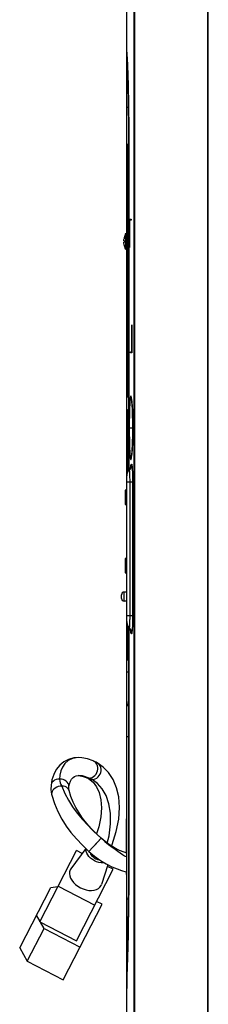
# Model space of a CAD drawing. Units: millimetres. Extents: x 0 to 1189, y 0 to 841.
# Drawn here: x 71 to 89, y 158 to 253 of the extents above; entities that cross this region are included whole.
import ezdxf

# ---------------------------------------------------------------- set-up
doc = ezdxf.new("R2010")
doc.units = ezdxf.units.MM
doc.header["$LTSCALE"] = 65.395
doc.layers.get('0').update_dxf_attribs({"linetype": 'CONTINUOUS'})
doc.layers.add('3_ALL_AXES', color=7, linetype='CONTINUOUS')
doc.layers.add('7_ALL_FEATURES', color=7, linetype='CONTINUOUS')

msp = doc.modelspace()

# ---------------------------------------------------------------- linework, layer by layer
at = {"color": 7, "linetype": 'Continuous'}
for p, q in [((81.4468, 215.9227), (81.4407, 215.7654)), ((81.4535, 216.0718), (81.4468, 215.9227)), ((81.4197, 214.9384), (81.4155, 214.6302)), ((81.4253, 215.2307), (81.4197, 214.9384)), ((81.4298, 215.4163), (81.4253, 215.2307)), ((81.4349, 215.5944), (81.4298, 215.4163)), ((81.4407, 215.7654), (81.4349, 215.5944)), ((81.7393, 214.9342), (81.7314, 215.2242)), ((81.7449, 214.6573), (81.7393, 214.9342)), ((81.4128, 214.3011), (81.4116, 213.8983)), ((81.4155, 214.6302), (81.4128, 214.3011)), ((81.7487, 214.3725), (81.7449, 214.6573)), ((81.7456, 214.2831), (81.7473, 213.9158)), ((81.7508, 214.0771), (81.7487, 214.3725)), ((81.7512, 213.8605), (81.7508, 214.0771)), ((81.4116, 213.8983), (81.4127, 213.5176)), ((81.4116, 213.8983), (81.7473, 213.8983)), ((81.4127, 213.5176), (81.4151, 213.2009)), ((81.4151, 213.2009), (81.4194, 212.8702)), ((81.7406, 212.9212), (81.7447, 213.1299)), ((81.7447, 213.1299), (81.7479, 213.3471)), ((81.7512, 213.9166), (81.7473, 213.9158)), ((81.7512, 213.8605), (81.7473, 213.8619)), ((81.7479, 213.3471), (81.7501, 213.5788)), ((81.7501, 213.5788), (81.7512, 213.8605)), ((81.4194, 212.8702), (81.4257, 212.5304)), ((81.4257, 212.5304), (81.4322, 212.2714)), ((81.4322, 212.2714), (81.4413, 211.9878)), ((81.7044, 211.9312), (81.7118, 212.0766)), ((81.7118, 212.0766), (81.718, 212.2147)), ((81.718, 212.2147), (81.7238, 212.3584)), ((81.7238, 212.3584), (81.7303, 212.5422)), ((81.7303, 212.5422), (81.7355, 212.717)), ((81.7355, 212.717), (81.7406, 212.9212)), ((81.6762, 211.4945), (81.6823, 211.5763)), ((81.6823, 211.5763), (81.688, 211.6573)), ((81.688, 211.6573), (81.6935, 211.742)), ((81.6935, 211.742), (81.699, 211.8334)), ((81.699, 211.8334), (81.7044, 211.9312))]:
    msp.add_line(p, q, dxfattribs=at)
for points in [[(81.659, 216.5023), (81.6445, 216.6376), (81.6299, 216.7473), (81.6162, 216.8303), (81.6035, 216.8892), (81.5921, 216.9283), (81.5819, 216.9521), (81.5729, 216.9644), (81.5648, 216.968), (81.5575, 216.9653), (81.5508, 216.9578), (81.5448, 216.9466), (81.5395, 216.9331), (81.5347, 216.9181), (81.5304, 216.9019), (81.5263, 216.8845), (81.5223, 216.8654), (81.5184, 216.8443), (81.5145, 216.8212), (81.5107, 216.7962), (81.5069, 216.7693), (81.5032, 216.7406), (81.4997, 216.7108), (81.4962, 216.6801), (81.493, 216.6486), (81.4898, 216.6159), (81.4866, 216.5817), (81.4835, 216.5461), (81.4805, 216.5087), (81.4773, 216.4679), (81.4739, 216.4205), (81.47, 216.3641), (81.4658, 216.298), (81.4615, 216.2246), (81.4535, 216.0718)], [(81.6429, 216.5089), (81.643, 216.5088), (81.644, 216.5026), (81.6462, 216.4877), (81.6494, 216.4645), (81.6532, 216.4338), (81.6575, 216.3959), (81.6622, 216.3505), (81.6673, 216.2974), (81.6727, 216.2365), (81.6783, 216.1675), (81.6841, 216.0902), (81.69, 216.0044), (81.6959, 215.91), (81.7018, 215.8068), (81.7076, 215.6948), (81.7133, 215.574), (81.7188, 215.4442), (81.724, 215.3057), (81.7288, 215.1582), (81.7333, 215.0017), (81.7373, 214.836), (81.7407, 214.6609), (81.7435, 214.4766), (81.7456, 214.2831)], [(81.7314, 215.2242), (81.7258, 215.3902), (81.7186, 215.5738), (81.7096, 215.7714), (81.6987, 215.9734), (81.6864, 216.1676), (81.6731, 216.3449), (81.659, 216.5023)], [(81.7473, 213.9158), (81.7468, 213.6946), (81.7455, 213.493), (81.7433, 213.3005), (81.7404, 213.1171), (81.7369, 212.9432), (81.7328, 212.7786), (81.7283, 212.6233), (81.7233, 212.4772), (81.7181, 212.34), (81.7126, 212.2117), (81.7068, 212.0921), (81.701, 211.9811), (81.6951, 211.8787), (81.6891, 211.7846), (81.6832, 211.6986), (81.6774, 211.6207), (81.6717, 211.5507), (81.6662, 211.4885), (81.6609, 211.4339), (81.656, 211.3871), (81.6516, 211.348), (81.6477, 211.3168), (81.6446, 211.294), (81.6424, 211.2797), (81.642, 211.2768)], [(81.4413, 211.9878), (81.4474, 211.8299), (81.4551, 211.6628), (81.4642, 211.4946), (81.4747, 211.3346), (81.4864, 211.1908), (81.4989, 211.0684), (81.5121, 210.9701), (81.5254, 210.8978), (81.5383, 210.8506), (81.5505, 210.8248), (81.5616, 210.816), (81.5716, 210.8195), (81.5807, 210.8319), (81.5889, 210.8503), (81.5964, 210.8729), (81.6031, 210.8981), (81.609, 210.9243), (81.6143, 210.9506), (81.619, 210.9767), (81.6235, 211.0033), (81.6278, 211.0313), (81.6322, 211.0613), (81.6365, 211.0931), (81.6407, 211.1268), (81.6451, 211.1631), (81.6495, 211.2026), (81.6541, 211.2462), (81.6589, 211.2946)], [(81.6589, 211.2946), (81.6638, 211.3467), (81.6684, 211.3994), (81.6762, 211.4945)]]:
    msp.add_lwpolyline(points, dxfattribs=at)
at = {"layer": '3_ALL_AXES', "color": 7, "linetype": 'Continuous'}
for p, q in [((81.2857, 221.2858), (81.2857, 241.3755)), ((81.1607, 197.9608), (80.9107, 197.9608)), ((81.1607, 197.0858), (80.9107, 197.0858))]:
    msp.add_line(p, q, dxfattribs=at)
at = {"layer": '7_ALL_FEATURES', "color": 7, "linetype": 'Continuous'}
for p, q in [((81.8857, 118.8108), (81.8857, 293.9858)), ((81.9482, 118.7483), (81.9482, 294.0483)), ((89.0232, 118.7483), (89.0232, 294.0483)), ((89.0857, 118.8108), (89.0857, 293.9858)), ((81.8756, 292.7274), (81.8754, 119.8983)), ((81.1607, 134.7483), (81.1607, 269.1483)), ((81.1661, 250.3153), (81.1607, 250.3184)), ((81.1893, 249.8926), (81.1892, 249.8941)), ((81.1892, 249.8941), (81.1895, 249.8888)), ((81.1895, 249.8888), (81.1909, 249.8679)), ((81.1909, 249.8679), (81.1944, 249.8104)), ((81.1944, 249.8104), (81.1992, 249.7214)), ((81.2181, 249.4405), (81.1987, 249.8565)), ((81.1992, 249.7214), (81.2079, 249.5484)), ((81.2079, 249.5484), (81.2218, 249.2376)), ((81.2399, 248.9009), (81.2181, 249.4405)), ((81.2218, 249.2376), (81.2389, 248.8109)), ((81.2389, 248.8109), (81.2547, 248.377)), ((81.2632, 248.2468), (81.2399, 248.9009)), ((81.2547, 248.377), (81.2718, 247.8538)), ((81.2879, 247.4469), (81.2632, 248.2468)), ((81.2752, 247.7444), (81.2751, 247.8777)), ((81.3392, 244.9584), (81.1607, 244.9584)), ((81.3663, 242.0141), (81.3669, 209.8036)), ((81.3704, 241.4733), (81.3687, 242.3315)), ((81.1712, 217.0233), (81.1712, 241.2733)), ((81.1712, 241.2733), (81.2728, 241.2733)), ((81.2036, 241.3983), (81.3669, 241.3983)), ((81.2728, 217.0233), (81.2728, 241.2733)), ((81.3669, 241.4733), (81.3704, 241.4733)), ((81.3704, 209.8078), (81.3704, 241.4733)), ((81.2728, 239.9733), (81.2857, 239.9733)), ((81.287, 239.9042), (81.2728, 239.9094)), ((81.287, 237.1923), (81.2728, 237.1872)), ((81.4434, 231.3983), (81.4434, 234.1233)), ((81.4434, 234.1233), (81.5829, 234.1233)), ((81.448, 234.0233), (81.448, 231.3983)), ((81.5829, 234.0233), (81.448, 234.0233)), ((81.4934, 234.1233), (81.4934, 234.0233)), ((81.5829, 234.1233), (81.5829, 234.0233)), ((80.8892, 232.0817), (80.8899, 232.104)), ((80.8899, 232.104), (80.8913, 232.1302)), ((80.8913, 232.1302), (80.8936, 232.1608)), ((80.8936, 232.1608), (80.9025, 232.2415)), ((80.9327, 232.4108), (80.9317, 232.4108)), ((81.0357, 232.7323), (80.9318, 232.4113)), ((81.0357, 232.7323), (81.1607, 232.7433)), ((81.0357, 232.7323), (81.0357, 231.2142)), ((80.8899, 231.8426), (80.8892, 231.8648)), ((80.8913, 231.8163), (80.8899, 231.8426)), ((80.8936, 231.7858), (80.8913, 231.8163)), ((80.9327, 232.0358), (80.8936, 232.0358)), ((80.8936, 231.9108), (80.9327, 231.9108)), ((80.9025, 231.705), (80.8936, 231.7858)), ((80.9154, 231.6216), (80.9025, 231.705)), ((80.9154, 231.6216), (80.9327, 231.5358)), ((80.9317, 231.9733), (81.0357, 231.9733)), ((80.9317, 231.5358), (80.9327, 231.5358)), ((81.0357, 231.2142), (80.9318, 231.5353)), ((81.0357, 231.2142), (81.1607, 231.2033)), ((81.448, 231.3983), (81.4434, 231.3983)), ((81.2728, 223.9733), (81.2857, 223.9733)), ((81.6639, 221.2733), (81.6639, 223.8983)), ((81.6639, 223.8983), (81.6701, 223.8983)), ((81.6701, 223.8983), (81.6701, 221.1733)), ((81.2857, 216.921), (81.2857, 221.2858)), ((81.2857, 221.2858), (81.3669, 221.2858)), ((81.2857, 221.1608), (81.3669, 221.1608)), ((81.5154, 221.1733), (81.5154, 221.2733)), ((81.5154, 221.2733), (81.6701, 221.2733)), ((81.6701, 221.1733), (81.5154, 221.1733)), ((81.5655, 221.2733), (81.5655, 221.1733)), ((81.1712, 217.0233), (81.2728, 217.0233)), ((81.2036, 216.8983), (81.3669, 216.8983)), ((81.3669, 217.5858), (81.2857, 217.5858)), ((81.2857, 217.4608), (81.3669, 217.4608)), ((81.1712, 209.3745), (81.1712, 215.5233)), ((81.1712, 215.5233), (81.2728, 215.5233)), ((81.2036, 215.6483), (81.3669, 215.6483)), ((81.2728, 209.6687), (81.2728, 215.5233)), ((81.2857, 209.6924), (81.2857, 215.6255)), ((81.5301, 210.1371), (81.5245, 210.0779)), ((81.1607, 209.2488), (81.167, 209.352)), ((81.167, 209.352), (81.1858, 209.4536)), ((81.1858, 209.4536), (81.2168, 209.5523)), ((81.2168, 209.5523), (81.2596, 209.6464)), ((81.2596, 209.6464), (81.3135, 209.7347)), ((81.3135, 209.7347), (81.4342, 209.8873)), ((81.409, 209.8542), (81.3761, 209.8146)), ((81.3777, 209.8157), (81.3761, 209.8146)), ((81.4419, 209.9006), (81.409, 209.8542)), ((81.1607, 208.6483), (81.7663, 208.6483)), ((81.4833, 195.6483), (81.4829, 208.7803)), ((81.7663, 208.6483), (81.7654, 208.8596)), ((81.7661, 195.5493), (81.7663, 208.6483)), ((81.0357, 207.8483), (81.0857, 207.8983)), ((81.0357, 206.4483), (81.0357, 207.8483)), ((81.0857, 207.8983), (81.0857, 206.3983)), ((81.1357, 207.8483), (81.0857, 207.8983)), ((81.1357, 207.8483), (81.1357, 206.4483)), ((81.1607, 207.7483), (81.1357, 207.7483)), ((81.0357, 206.4483), (81.0857, 206.3983)), ((81.1357, 206.4483), (81.0857, 206.3983)), ((81.1607, 206.5483), (81.1357, 206.5483)), ((81.0357, 201.2233), (81.0857, 201.2733)), ((81.0357, 199.8233), (81.0357, 201.2233)), ((81.0857, 201.2733), (81.0857, 199.7733)), ((81.1357, 201.2233), (81.0857, 201.2733)), ((81.1357, 201.2233), (81.1357, 199.8233)), ((81.1607, 201.1233), (81.1357, 201.1233)), ((81.0357, 199.8233), (81.0857, 199.7733)), ((81.1357, 199.8233), (81.0857, 199.7733)), ((81.1607, 199.9233), (81.1357, 199.9233)), ((80.6607, 197.3358), (80.6607, 197.7108)), ((80.9107, 197.0858), (80.9107, 197.9608)), ((81.7663, 195.6483), (81.1607, 195.6483)), ((81.1607, 195.0478), (81.167, 194.9446)), ((81.167, 194.9446), (81.1858, 194.8429)), ((81.1712, 191.5233), (81.1712, 194.922)), ((81.1858, 194.8429), (81.2168, 194.7443)), ((81.7505, 194.7811), (81.7552, 194.9153)), ((81.7552, 194.9153), (81.7591, 195.0552)), ((81.7591, 195.0552), (81.7623, 195.2046)), ((81.7623, 195.2046), (81.7647, 195.3677)), ((81.7647, 195.3677), (81.7661, 195.5493)), ((81.2168, 194.7443), (81.2596, 194.6501)), ((81.2596, 194.6501), (81.3135, 194.5619)), ((81.2728, 191.5233), (81.2728, 194.6278)), ((81.2857, 191.421), (81.2857, 194.6041)), ((81.4342, 194.4093), (81.3135, 194.5619)), ((81.3761, 194.482), (81.3777, 194.4808)), ((81.3761, 194.482), (81.4092, 194.442)), ((81.3777, 194.4808), (81.3928, 194.4815)), ((81.3928, 194.4815), (81.4082, 194.4829)), ((81.4082, 194.4829), (81.424, 194.4851)), ((81.5244, 194.2201), (81.5296, 194.1641)), ((81.1712, 191.5233), (81.2728, 191.5233)), ((81.2036, 191.3983), (81.3669, 191.3983)), ((81.3669, 183.9339), (81.1607, 183.9339)), ((76.4549, 181.9128), (76.4512, 181.9128)), ((76.816, 181.8904), (76.4512, 181.9128)), ((76.2675, 180.1464), (76.4559, 180.1638)), ((76.4559, 180.1638), (76.4518, 180.1638)), ((76.8526, 180.1241), (76.4559, 180.1638)), ((77.5009, 179.9196), (76.8526, 180.1241)), ((73.8113, 179.2142), (73.8113, 179.2141)), ((75.5538, 179.0592), (75.5539, 179.0598)), ((75.5708, 178.7065), (75.5706, 178.7072)), ((73.8811, 178.2519), (73.8811, 178.2518)), ((81.1107, 175.9734), (81.1607, 175.9734)), ((81.1107, 175.9734), (81.1107, 172.6585)), ((78.6888, 174.0827), (77.4869, 172.8108)), ((77.9767, 174.7411), (78.6658, 174.103)), ((78.0879, 173.4467), (78.6657, 174.103)), ((78.6888, 174.0827), (78.6947, 174.0771)), ((72.7285, 165.9672), (76.2905, 172.8989)), ((77.1954, 173.0828), (75.7456, 171.1176)), ((76.8483, 172.6123), (76.2905, 172.8989)), ((81.3669, 171.9233), (81.3704, 171.9233)), ((76.2862, 164.1389), (79.8482, 171.0707)), ((79.3397, 171.5089), (78.7172, 169.5906)), ((79.8482, 171.0707), (79.2905, 171.3573)), ((81.1107, 170.827), (81.1107, 170.5608)), ((81.1107, 170.5608), (81.1607, 170.5608)), ((70.7686, 163.4386), (73.7897, 169.3177)), ((73.7897, 169.3177), (74.4866, 169.3885)), ((74.5101, 169.4343), (78.0679, 167.606)), ((81.3449, 168.1733), (81.1607, 168.1733)), ((75.0005, 160.3516), (78.7635, 167.6743)), ((78.7635, 167.6743), (78.2409, 167.9428)), ((72.7507, 166.0105), (72.4025, 166.6182)), ((81.3156, 165.9988), (81.333, 167.0355)), ((71.5095, 162.1455), (73.1434, 165.3251)), ((72.7285, 165.9672), (76.2862, 164.1389)), ((73.1434, 165.3251), (72.7952, 165.9329)), ((73.1434, 165.3251), (76.6344, 163.5312)), ((81.2962, 165.0108), (81.3156, 165.9988)), ((81.2873, 164.7413), (81.2607, 163.5897)), ((81.2643, 163.6121), (81.2962, 165.0108)), ((70.7686, 163.4386), (71.5095, 162.1455)), ((81.2319, 162.3614), (81.2643, 163.6121)), ((81.2607, 163.5897), (81.2322, 162.4767)), ((81.2743, 164.1617), (81.2751, 164.0606)), ((81.1756, 160.3082), (81.2319, 162.3614)), ((81.2322, 162.4767), (81.1838, 160.6939)), ((71.5095, 162.1455), (75.0005, 160.3516)), ((81.1838, 160.6939), (81.1647, 159.8297)), ((81.1627, 159.7472), (81.1607, 159.5018)), ((81.1677, 160.0283), (81.1617, 159.6452))]:
    msp.add_line(p, q, dxfattribs=at)
for points in [[(81.1987, 249.8565), (81.1902, 250.0156), (81.1827, 250.1417), (81.1761, 250.2354), (81.1705, 250.294), (81.1661, 250.3153)], [(81.1904, 249.8761), (81.1828, 249.934), (81.1661, 250.3153)], [(81.2718, 247.8538), (81.2865, 247.359), (81.2986, 246.9123), (81.3102, 246.4396), (81.3211, 245.943), (81.3312, 245.425), (81.3404, 244.8882), (81.3483, 244.335), (81.355, 243.7683), (81.3603, 243.1907), (81.364, 242.605), (81.3663, 242.0141)], [(81.3687, 242.3315), (81.3663, 242.8187), (81.3625, 243.3412), (81.3572, 243.886), (81.3504, 244.4389), (81.3424, 244.9838), (81.3332, 245.5123), (81.3231, 246.0231), (81.3121, 246.5143), (81.3003, 246.9904), (81.2879, 247.4469)], [(81.1712, 241.2733), (81.1716, 241.2974), (81.1728, 241.3205), (81.175, 241.3421), (81.1782, 241.3614), (81.1827, 241.3772), (81.1884, 241.3887), (81.1954, 241.3958), (81.2036, 241.3983)], [(81.3107, 241.3983), (81.3009, 241.3958), (81.2927, 241.3885), (81.2862, 241.377), (81.281, 241.3615), (81.2773, 241.3424), (81.2747, 241.3208), (81.2733, 241.2975), (81.2728, 241.2733)], [(80.8936, 232.0358), (80.8913, 232.0395), (80.8899, 232.0491), (80.8892, 232.0635), (80.8892, 232.0817)], [(80.9327, 232.4108), (80.9154, 232.3249), (80.9025, 232.2415)], [(80.8892, 231.8648), (80.8892, 231.883), (80.8899, 231.8974), (80.8913, 231.9071), (80.8936, 231.9108)], [(80.9317, 231.9733), (80.932, 231.9943), (80.932, 232.0152), (80.9327, 232.0358)], [(80.9327, 231.9108), (80.932, 231.9314), (80.932, 231.9522), (80.9317, 231.9733)], [(81.2036, 216.8983), (81.1954, 216.9007), (81.1884, 216.9078), (81.1827, 216.9194), (81.1782, 216.9352), (81.175, 216.9545), (81.1728, 216.976), (81.1716, 216.9992), (81.1712, 217.0233)], [(81.2728, 217.0233), (81.2733, 216.999), (81.2747, 216.9757), (81.2773, 216.9541), (81.281, 216.9351), (81.2862, 216.9195), (81.2927, 216.908), (81.3009, 216.9008), (81.3107, 216.8983)], [(81.1712, 215.5233), (81.1716, 215.5474), (81.1728, 215.5705), (81.175, 215.5921), (81.1782, 215.6114), (81.1827, 215.6272), (81.1884, 215.6387), (81.1954, 215.6458), (81.2036, 215.6483)], [(81.3107, 215.6483), (81.3009, 215.6458), (81.2927, 215.6385), (81.2862, 215.627), (81.281, 215.6115), (81.2773, 215.5924), (81.2747, 215.5708), (81.2733, 215.5475), (81.2728, 215.5233)], [(81.5462, 210.1352), (81.519, 210.0482), (81.4815, 209.9651), (81.4342, 209.8873)], [(81.655, 210.3539), (81.6484, 210.2531), (81.6283, 210.1542), (81.5951, 210.0589), (81.5494, 209.9689), (81.492, 209.886)], [(81.568, 210.316), (81.5613, 210.3081), (81.5548, 210.2912), (81.5483, 210.2656), (81.542, 210.2312), (81.536, 210.1883), (81.5301, 210.1371)], [(81.568, 210.316), (81.5626, 210.2249), (81.5462, 210.1352)], [(81.655, 210.3539), (81.6252, 210.3423), (81.5962, 210.3297), (81.568, 210.316)], [(81.7654, 208.8596), (81.7641, 208.9767), (81.7622, 209.098), (81.7597, 209.2182), (81.7566, 209.3352), (81.753, 209.4485), (81.7488, 209.5574), (81.7441, 209.6613), (81.739, 209.7597), (81.7334, 209.8521), (81.7274, 209.9378), (81.7211, 210.0166), (81.7144, 210.0878), (81.7075, 210.1513), (81.7003, 210.2066), (81.693, 210.2534), (81.6855, 210.2915), (81.6779, 210.3208), (81.6703, 210.341), (81.6626, 210.352), (81.655, 210.3539)], [(81.1607, 209.1968), (81.1684, 209.311), (81.1914, 209.4231), (81.2293, 209.5311), (81.2814, 209.6331), (81.3467, 209.7271), (81.492, 209.886)], [(81.424, 209.8115), (81.4082, 209.8137), (81.3928, 209.8151), (81.3777, 209.8157)], [(81.4829, 208.7803), (81.4817, 208.9093), (81.4798, 209.0351), (81.4771, 209.1558), (81.4738, 209.2701), (81.4698, 209.3765), (81.4652, 209.4736), (81.4602, 209.5603), (81.4548, 209.6354), (81.449, 209.6981), (81.443, 209.7476), (81.4368, 209.7835), (81.4304, 209.805), (81.424, 209.8115)], [(81.534, 210.1143), (81.5339, 210.1139), (81.5326, 210.1079), (81.5297, 210.0955), (81.5246, 210.0771), (81.5171, 210.0533), (81.506, 210.0235), (81.4903, 209.9872), (81.4691, 209.9456)], [(81.1607, 195.0998), (81.1684, 194.9856), (81.1914, 194.8734), (81.2293, 194.7654), (81.2814, 194.6635), (81.3467, 194.5695)], [(81.424, 194.4851), (81.4303, 194.4913), (81.4365, 194.512), (81.4427, 194.547), (81.4487, 194.5959), (81.4545, 194.658), (81.46, 194.7326), (81.465, 194.8188), (81.4696, 194.9156), (81.4736, 195.0216), (81.477, 195.1357), (81.4797, 195.2562), (81.4817, 195.3829), (81.4829, 195.5144), (81.4833, 195.6483)], [(81.3669, 194.4929), (81.3661, 171.199), (81.3635, 170.4333), (81.359, 169.673), (81.3528, 168.9212), (81.345, 168.1806), (81.3357, 167.4541), (81.3251, 166.7444), (81.3134, 166.054), (81.3007, 165.3855), (81.2873, 164.7413)], [(81.333, 167.0355), (81.3407, 167.5747), (81.3478, 168.1304), (81.3541, 168.7049), (81.3595, 169.3), (81.364, 169.9167), (81.3674, 170.5585), (81.3696, 171.2271), (81.3704, 194.4888)], [(81.655, 193.9427), (81.6484, 194.0434), (81.6283, 194.1424), (81.5951, 194.2377), (81.5494, 194.3276), (81.492, 194.4106), (81.3467, 194.5695)], [(81.4092, 194.442), (81.4422, 194.3955), (81.4694, 194.3504), (81.4906, 194.3087), (81.5063, 194.2724), (81.5173, 194.2426), (81.5248, 194.2189), (81.5298, 194.2007), (81.5327, 194.1885), (81.5337, 194.1836)], [(81.5462, 194.1613), (81.519, 194.2483), (81.4815, 194.3314), (81.4342, 194.4093)], [(81.5296, 194.1641), (81.5355, 194.1115), (81.5417, 194.0675), (81.5481, 194.0322), (81.5546, 194.0058), (81.5613, 193.9886), (81.568, 193.9805)], [(81.568, 193.9805), (81.5626, 194.0716), (81.5462, 194.1613)], [(81.568, 193.9805), (81.5963, 193.9668), (81.6253, 193.9541), (81.655, 193.9427)], [(81.655, 193.9427), (81.6625, 193.9444), (81.67, 193.9551), (81.6776, 193.9746), (81.685, 194.0029), (81.6924, 194.0398), (81.6996, 194.0851), (81.7067, 194.1387), (81.7133, 194.1979), (81.7193, 194.26), (81.7247, 194.3238), (81.7296, 194.3885), (81.734, 194.4537), (81.738, 194.519), (81.7416, 194.5844), (81.7448, 194.6497), (81.7505, 194.7811)], [(81.2036, 191.3983), (81.1954, 191.4007), (81.1884, 191.4078), (81.1827, 191.4194), (81.1782, 191.4352), (81.175, 191.4545), (81.1728, 191.476), (81.1716, 191.4992), (81.1712, 191.5233)], [(81.2728, 191.5233), (81.2733, 191.499), (81.2747, 191.4757), (81.2773, 191.4541), (81.281, 191.4351), (81.2862, 191.4195), (81.2927, 191.408), (81.3009, 191.4008), (81.3107, 191.3983)], [(81.1607, 190.2453), (81.166, 190.2392), (81.182, 190.2343), (81.2084, 190.2305), (81.2449, 190.2279)], [(81.2449, 190.2279), (81.2908, 190.2266), (81.3456, 190.2266), (81.3669, 190.2271)], [(81.1607, 187.3535), (81.166, 187.2639), (81.182, 187.1754), (81.2084, 187.0895), (81.2449, 187.0072), (81.2908, 186.9298), (81.3456, 186.8584), (81.3669, 186.8365)], [(81.1712, 187.2238), (81.1716, 187.2214), (81.1728, 187.2145), (81.175, 187.2031), (81.1782, 187.1875), (81.1827, 187.1683), (81.1884, 187.1467), (81.1954, 187.1233), (81.2036, 187.0988)], [(76.4549, 181.9128), (76.0274, 181.8795), (75.5085, 181.7378), (75.0491, 181.4957), (74.6556, 181.1652), (74.3253, 180.7488), (74.0695, 180.264), (73.8968, 179.7381), (73.8113, 179.2141)], [(76.4512, 181.9128), (75.8997, 181.8315), (75.4831, 181.6315), (75.1614, 181.3486), (74.9118, 180.9903), (74.7506, 180.6119), (74.6586, 180.1971), (74.6443, 179.82)], [(77.9122, 181.5837), (77.3642, 181.7786), (76.816, 181.8904)], [(77.5009, 179.9196), (77.6563, 179.9364), (77.8084, 179.9855), (77.9512, 180.0647), (78.0791, 180.1718), (78.1875, 180.3023), (78.2724, 180.4509), (78.3299, 180.6121), (78.3581, 180.7798), (78.3564, 180.9475), (78.3244, 181.1087), (78.263, 181.2572), (78.1753, 181.3876), (78.0643, 181.4947), (77.9341, 181.5739)], [(78.3014, 181.3927), (78.1796, 181.4581), (78.0366, 181.5282), (77.9122, 181.5837)], [(77.7934, 179.7781), (77.9509, 179.7947), (78.1053, 179.8434), (78.2508, 179.9219), (78.3816, 180.0281), (78.4928, 180.1575), (78.5806, 180.3047), (78.6407, 180.4645), (78.6713, 180.6307), (78.6717, 180.797), (78.6412, 180.9567), (78.5809, 181.1039), (78.4937, 181.2332), (78.3828, 181.3393), (78.3014, 181.3927)], [(79.6748, 173.3285), (79.7387, 173.4699), (80.152, 174.7338), (80.3921, 175.9433), (80.4659, 177.07), (80.3885, 178.0878), (80.1782, 178.988), (79.8471, 179.7768), (79.4075, 180.4493), (78.8795, 180.9927), (78.3014, 181.3927)], [(74.6443, 179.82), (74.4747, 179.8066), (74.3131, 179.7676), (74.1656, 179.7047), (74.0383, 179.6197), (73.9357, 179.516), (73.8615, 179.398)], [(75.5539, 179.0598), (75.555, 179.1371), (75.531, 179.2702), (75.4743, 179.3982), (75.3869, 179.5161), (75.2727, 179.6197), (75.1359, 179.7048), (74.9814, 179.7677), (74.8154, 179.8066), (74.6443, 179.82)], [(74.6443, 179.82), (74.667, 179.6255), (74.7104, 179.4479), (74.7741, 179.2869), (74.8579, 179.143)], [(75.5539, 179.0598), (75.6034, 179.3494), (75.6953, 179.6165), (75.8131, 179.8277), (75.9482, 179.9832), (76.0966, 180.087), (76.2675, 180.1464)], [(76.4518, 180.1638), (76.6376, 180.1502), (76.9226, 180.0863), (77.2257, 179.9757)], [(77.2258, 179.9757), (77.3482, 179.9364), (77.5009, 179.9196)], [(77.2258, 179.9757), (77.295, 179.9448), (77.3756, 179.9053), (77.4441, 179.8685)], [(77.4441, 179.8685), (77.4936, 179.8434), (77.639, 179.7947), (77.7934, 179.7781)], [(77.4441, 179.8685), (77.8895, 179.5281), (78.2346, 179.0776), (78.4923, 178.5128), (78.6592, 177.8221), (78.7168, 177.0289), (78.6546, 176.1508), (78.4615, 175.1856), (78.238, 174.4973)], [(77.7934, 179.7781), (77.6972, 179.8288), (77.5996, 179.876), (77.5009, 179.9196)], [(79.255, 173.6005), (79.4461, 174.3339), (79.5908, 175.4674), (79.5791, 176.5053), (79.428, 177.431), (79.1563, 178.2266), (78.786, 178.879), (78.3233, 179.4007), (77.7934, 179.7781)], [(73.8113, 179.2142), (73.7988, 178.8567), (73.8254, 178.5241), (73.8811, 178.2518)], [(73.8615, 179.398), (73.8191, 179.27), (73.8113, 179.2142)], [(74.8579, 179.143), (74.6892, 179.1301), (74.5219, 179.0922), (74.3625, 179.031), (74.2173, 178.9484), (74.0916, 178.8476), (73.9899, 178.733), (73.9169, 178.6086), (73.8751, 178.4792), (73.8655, 178.3497), (73.8811, 178.2519)], [(74.8579, 179.143), (75.156, 178.4138), (75.4982, 177.7624), (75.9088, 177.119), (76.3556, 176.5183), (76.8396, 175.938), (77.3865, 175.3384), (77.9767, 174.7411)], [(75.5706, 178.7072), (75.5628, 178.7332), (75.5067, 178.8478), (75.421, 178.9485), (75.3087, 179.0311), (75.1737, 179.0922), (75.0214, 179.1301), (74.8579, 179.143)], [(75.5706, 178.7072), (75.5554, 178.7863), (75.5474, 178.9109), (75.5538, 179.0592)], [(78.6658, 174.103), (78.1819, 174.5491), (77.706, 175.0334), (77.2752, 175.5242), (76.8823, 176.0299), (76.5311, 176.5474), (76.2269, 177.0679), (75.9673, 177.5955), (75.7453, 178.1488), (75.5708, 178.7065)], [(73.8811, 178.2519), (74.1345, 177.4599), (74.4643, 176.6791), (74.8484, 175.9498), (75.2775, 175.2709), (75.7498, 174.63), (76.271, 174.0121), (76.8577, 173.398), (77.487, 172.8107)], [(81.1607, 172.642), (80.9209, 172.7211), (80.449, 172.9117), (79.972, 173.1482), (79.5021, 173.4333), (79.0613, 173.7573), (78.6947, 174.0771)], [(78.6947, 174.0771), (79.0388, 173.7723), (79.4082, 173.4788), (79.7428, 173.2301), (80.0417, 173.0144), (80.3055, 172.8271), (80.5384, 172.6654), (80.7513, 172.5226), (80.9565, 172.391), (81.1585, 172.2684), (81.1607, 172.2672)], [(78.025, 171.8985), (77.8272, 172.0156), (77.6485, 172.1535), (77.4954, 172.3072), (77.3735, 172.4706), (77.2856, 172.6403), (77.2354, 172.8097), (77.2251, 172.9724), (77.2389, 173.0423)], [(77.4871, 172.8106), (78.0254, 172.3451), (78.6063, 171.9276), (79.1805, 171.5872), (79.7264, 171.3185), (80.2225, 171.1138), (80.6701, 170.9573), (81.0775, 170.8356), (81.1607, 170.8141)], [(77.5943, 172.7179), (77.5997, 172.6876), (77.6577, 172.5534), (77.7478, 172.4221), (77.8661, 172.2993), (78.0078, 172.1902), (78.1659, 172.1002), (78.3354, 172.0322), (78.508, 171.9901), (78.5208, 171.989)], [(75.7457, 171.1176), (75.6846, 171.0191), (75.6212, 170.8395), (75.6048, 170.6422), (75.636, 170.433), (75.7139, 170.218), (75.8364, 170.0039), (75.9986, 169.7985), (76.1979, 169.6053), (76.4278, 169.4313), (76.6808, 169.2825)], [(78.9641, 171.7155), (78.8719, 171.702), (78.6683, 171.7056), (78.4537, 171.7404), (78.2366, 171.8054), (78.025, 171.8985)], [(76.6808, 169.2825), (76.9475, 169.1641), (77.2218, 169.0784), (77.4947, 169.0286), (77.7567, 169.0159), (78.0034, 169.0409), (78.2249, 169.103), (78.414, 169.2002), (78.565, 169.3292), (78.6738, 169.4858), (78.7172, 169.5907)]]:
    msp.add_lwpolyline(points, dxfattribs=at)
for centre, radius, start, end in [((85.5357, 250.3184), 4.375, 180, 186.787668), ((81.5357, 221.9366), 0.275, 155.455911, 163.097783), ((82.0107, 209.2491), 0.85, 138.297194, 180), ((80.9107, 197.7108), 0.25, 90, 180), ((80.9107, 197.3358), 0.25, 180, 270), ((82.0107, 195.0475), 0.85, 180, 221.702813), ((81.9107, 187.3488), 0.75, 180, 189.593116), ((81.9107, 187.3488), 0.75, 199.471221, 223.500892)]:
    msp.add_arc(centre, radius, start, end, dxfattribs=at)

doc.saveas('drawing.dxf')
